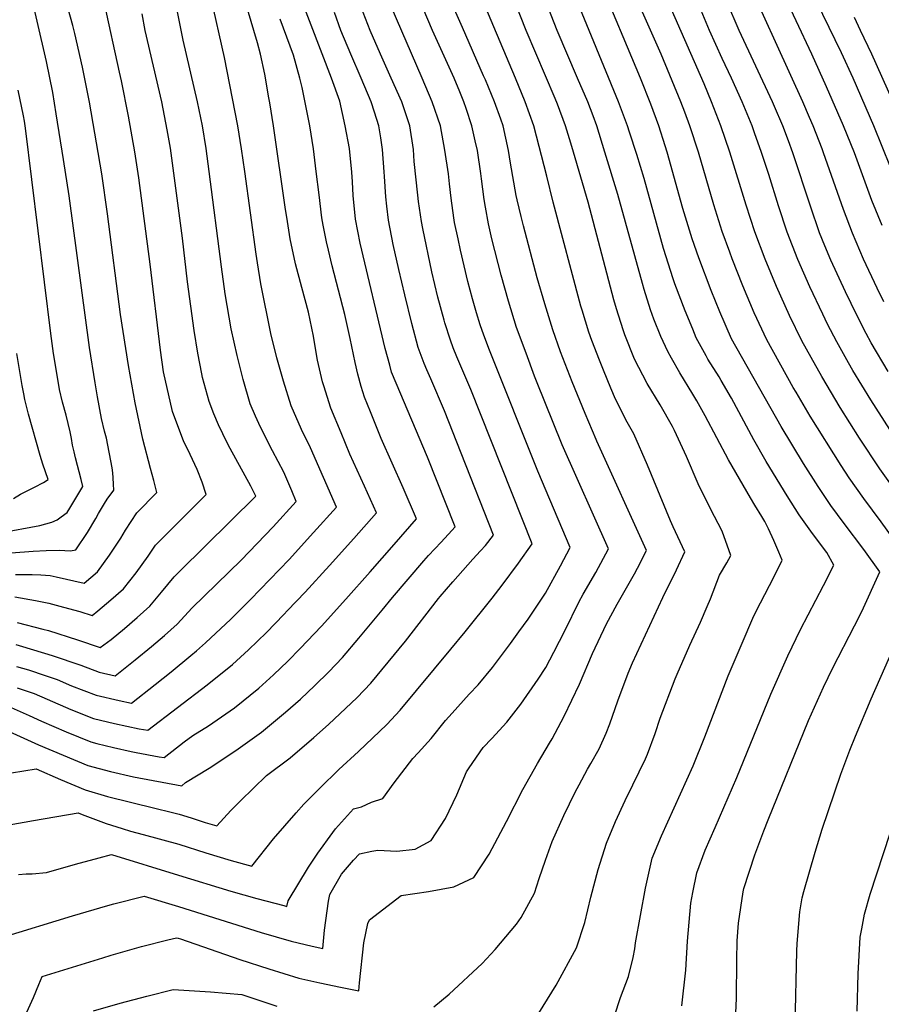
# Model space of a CAD drawing. Units: inches. Extents: x 2501715 to 2507027, y 1473452 to 1480904.
# Drawn here: x 2505820 to 2506271, y 1475940 to 1476456 of the extents above; entities that cross this region are included whole.
import ezdxf

# ---------------------------------------------------------------- set-up
doc = ezdxf.new("R2010")
doc.units = ezdxf.units.IN
doc.header["$MEASUREMENT"] = 0
doc.layers.add('tile_2917_05_contour_10ft', color=8, linetype='Continuous')

msp = doc.modelspace()

# ---------------------------------------------------------------- linework, layer by layer
at = {"layer": 'tile_2917_05_contour_10ft'}
for points, elevation in [([(2506275.51, 1476378.37), (2506266.83, 1476400.05), (2506255.95, 1476425.05), (2506249.98, 1476438.26), (2506188.18, 1476565.4)], 9290), ([(2505810.73, 1475974.99), (2505847.13, 1475986.13), (2505865.62, 1475991.63), (2505868.77, 1475992.45), (2505884.62, 1475996.46), (2505902.63, 1475991.01), (2505945.98, 1475977.39), (2505961.7, 1475972.84), (2505972.61, 1475970.18), (2505978.26, 1475969), (2505979.22, 1475978.65), (2505981.16, 1475993.86), (2505981.88, 1475997.28), (2505988.05, 1476007.94), (2505994.3, 1476015.3), (2505997.51, 1476018.61), (2506003.88, 1476019.97), (2506007.09, 1476020.5), (2506016.98, 1476020.1), (2506026.68, 1476021.07), (2506035.04, 1476025.62), (2506042.56, 1476037.17), (2506048.45, 1476049.48), (2506053.58, 1476061.66), (2506054.88, 1476063.63), (2506062.26, 1476074.4), (2506066.74, 1476079.04), (2506074.69, 1476087.62), (2506082.04, 1476096.98), (2506091, 1476110.09), (2506095.12, 1476116.27), (2506099.29, 1476124.26), (2506105.14, 1476135.81), (2506112.39, 1476150.5), (2506114.52, 1476154.66), (2506121.25, 1476166.11), (2506127.85, 1476178.36), (2506103.69, 1476232.89), (2506090.18, 1476266.32), (2506089.17, 1476268.92), (2506084.74, 1476280.86), (2506079.69, 1476294.47), (2506075.45, 1476308.13), (2506071.59, 1476321.77), (2506066.76, 1476340.79), (2506064.96, 1476348.76), (2506063.39, 1476357.4), (2506062.75, 1476361.53), (2506061.39, 1476372.24), (2506060.98, 1476375.07), (2506059.18, 1476387.17), (2506058.1, 1476392.23), (2506056.36, 1476400.04), (2506053.32, 1476409.2), (2506052.17, 1476412.54), (2506049.98, 1476417.87), (2506046.98, 1476425.04), (2506035.68, 1476450.04), (2506011.19, 1476507.71)], 9160), ([(2505818.93, 1475926.13), (2505826.69, 1475943.4), (2505829.51, 1475950.17), (2505831.33, 1475954.42), (2505863.01, 1475964.21), (2505867.43, 1475965.53), (2505883.3, 1475970.17), (2505897.13, 1475973.63), (2505901.65, 1475974.7), (2505902.5, 1475974.44), (2505903.7, 1475974.06), (2505934.79, 1475963.28), (2505949.99, 1475958.34), (2505965.75, 1475953.57), (2505976.65, 1475950.99), (2505987.48, 1475948.71), (2505997.12, 1475946.88), (2505997.55, 1475951.05), (2505999.74, 1475972.07), (2506001.9, 1475982.12), (2506002.75, 1475984.12), (2506019.31, 1475996.74), (2506033.61, 1475998.89), (2506046.93, 1476001.34), (2506057.43, 1476006.23), (2506065.39, 1476018.52), (2506074.5, 1476035.55), (2506083.09, 1476052.28), (2506090.64, 1476065.96), (2506097.02, 1476076.55), (2506098.45, 1476078.97), (2506104.61, 1476090.7), (2506112.6, 1476107.55), (2506119.54, 1476123.6), (2506126.87, 1476139.16), (2506132.43, 1476149.38), (2506141.52, 1476165.34), (2506143.1, 1476168.3), (2506147.84, 1476177.6), (2506121.8, 1476234.88), (2506121.42, 1476235.64), (2506115.63, 1476249.32), (2506108.79, 1476265.98), (2506103.89, 1476278.58), (2506102.74, 1476281.71), (2506098.68, 1476293.17), (2506094.46, 1476306.83), (2506090.54, 1476320.47), (2506083.32, 1476347.7), (2506082.17, 1476352.48), (2506080.06, 1476361.3), (2506079.52, 1476363.54), (2506076.49, 1476380.43), (2506075.44, 1476387.17), (2506072.63, 1476400.04), (2506071.41, 1476403.62), (2506068.24, 1476412.54), (2506063.4, 1476424.13), (2506062.48, 1476426.28), (2506051.47, 1476451.53), (2506030.1, 1476499.59)], 9170), ([(2506292.62, 1476162.09), (2506270.59, 1476192.56), (2506261.51, 1476204.73), (2506253.87, 1476215.69), (2506249.68, 1476222.05), (2506233.5, 1476247.87), (2506226.09, 1476260.47), (2506224.65, 1476263.03), (2506210.79, 1476287.96), (2506204.24, 1476302.12), (2506198.26, 1476316.27), (2506192.7, 1476330.45), (2506191.46, 1476333.79), (2506187.44, 1476344.75), (2506182.99, 1476358.68), (2506174.92, 1476386.27), (2506170.52, 1476400.05), (2506167.83, 1476407.2), (2506165.78, 1476412.55), (2506155.45, 1476437.55), (2506132.21, 1476490.03)], 9230), ([(2506271.12, 1476347.79), (2506265.86, 1476360.91), (2506256.63, 1476385.94), (2506250.97, 1476400.05), (2506242.02, 1476420.51), (2506234.28, 1476437.55), (2506209.79, 1476490.24)], 9280), ([(2505806.07, 1476086.16), (2505829.44, 1476075.76), (2505842.33, 1476070.26), (2505855.23, 1476064.96), (2505867.1, 1476061.74), (2505879.02, 1476058.96), (2505904.47, 1476054.23), (2505906.35, 1476056.03), (2505918.79, 1476063.45), (2505932.66, 1476072.74), (2505946.16, 1476082.37), (2505958.74, 1476092.82), (2505966.52, 1476099.73), (2505974.12, 1476106.78), (2505981.48, 1476114.06), (2505988.6, 1476121.5), (2505997.16, 1476131.65), (2506009.41, 1476146.32), (2506014.74, 1476152.97), (2506031.1, 1476172.2), (2506033.53, 1476175), (2506040.22, 1476181.84), (2506045.9, 1476188.07), (2506047.55, 1476189.93), (2506033.09, 1476226.46), (2506016.63, 1476265.24), (2506014.28, 1476271), (2506013.27, 1476274.64), (2506010.96, 1476283.38), (2505997.83, 1476338.65), (2505995.31, 1476351.21), (2505994.14, 1476363.5), (2505993.8, 1476370.62), (2505993.41, 1476375.77), (2505992.22, 1476388.21), (2505990.02, 1476400.04), (2505987.08, 1476412.95), (2505982.86, 1476425.04), (2505960.7, 1476482.95)], 9120), ([(2506124.33, 1475913.57), (2506134.15, 1475943.45), (2506138.42, 1475954.33), (2506140.76, 1475964.4), (2506141.62, 1475968.8), (2506142.08, 1475971.96), (2506147.19, 1476000.68), (2506150.75, 1476016.36), (2506155.62, 1476028.09), (2506172.13, 1476064.76), (2506178.37, 1476079.97), (2506190.6, 1476111.83), (2506197.34, 1476127.76), (2506204.03, 1476143.34), (2506207.46, 1476150.15), (2506214.42, 1476163.66), (2506218.88, 1476172.47), (2506217.15, 1476176.68), (2506214.51, 1476182.75), (2506211.67, 1476188.94), (2506209.71, 1476192.68), (2506208.25, 1476195.45), (2506204.45, 1476201.34), (2506202.18, 1476205.13), (2506190.75, 1476225.09), (2506178.48, 1476248.13), (2506174.15, 1476255.95), (2506172.1, 1476259.48), (2506165.31, 1476270.57), (2506160.78, 1476278.4), (2506158.89, 1476281.9), (2506155.23, 1476289.6), (2506151.6, 1476298.8), (2506149.92, 1476303.61), (2506146.5, 1476314.29), (2506145.62, 1476317.38), (2506132.78, 1476364.05), (2506126.02, 1476386.27), (2506121.69, 1476400.05), (2506119.76, 1476405.27), (2506117, 1476412.54), (2506111.71, 1476425.04), (2506101.02, 1476450.04), (2506087.48, 1476484.53)], 9200), ([(2506166.27, 1475938.97), (2506168.41, 1475957.7), (2506169.21, 1475972.89), (2506171.06, 1475992.77), (2506172, 1475998.36), (2506174.05, 1476008.64), (2506178.52, 1476020.5), (2506183.71, 1476032.46), (2506195.12, 1476058.58), (2506212.92, 1476102.28), (2506221.76, 1476122.34), (2506228.47, 1476136.15), (2506240.52, 1476159.18), (2506245.83, 1476169.91), (2506242.3, 1476176.51), (2506234.72, 1476186.48), (2506227.75, 1476196.28), (2506221.36, 1476206.25), (2506210.44, 1476224.25), (2506203.9, 1476235.58), (2506192.34, 1476257.28), (2506186.92, 1476266.6), (2506185.78, 1476268.51), (2506179.96, 1476277.84), (2506178.96, 1476279.58), (2506173.82, 1476289.05), (2506171.95, 1476293.48), (2506167.98, 1476303.19), (2506162.63, 1476317.32), (2506161.69, 1476319.91), (2506156.75, 1476335.73), (2506146.5, 1476372.49), (2506142.78, 1476384.97), (2506138.92, 1476396.7), (2506137.81, 1476400.05), (2506133.08, 1476412.55), (2506102.47, 1476487.54)], 9210), ([(2506272.01, 1476307.88), (2506268.54, 1476314.93), (2506261.43, 1476330.27), (2506255.62, 1476343.79), (2506250.87, 1476356.2), (2506240.46, 1476385.94), (2506239.71, 1476387.96), (2506235.06, 1476400.05), (2506233.17, 1476404.36), (2506229.56, 1476412.55), (2506195.68, 1476487.55)], 9270), ([(2505814.98, 1476176.33), (2505826.48, 1476177.12), (2505833.42, 1476177.56), (2505840.17, 1476177.75), (2505846.18, 1476177.34), (2505848.9, 1476177.92), (2505854.93, 1476186.98), (2505859.3, 1476194.31), (2505860.77, 1476196.87), (2505863.91, 1476202.25), (2505865.35, 1476204.43), (2505868.79, 1476209.13), (2505868.68, 1476212.26), (2505868.47, 1476215.64), (2505868.24, 1476218.23), (2505868.01, 1476220.78), (2505864.91, 1476236.42), (2505863.98, 1476239.99), (2505862.31, 1476246.72), (2505860.27, 1476258.07), (2505859.02, 1476265.45), (2505856.11, 1476283.91), (2505845.43, 1476363.44), (2505842.46, 1476382.33), (2505838.64, 1476406.39), (2505836.86, 1476417.44), (2505833.61, 1476433.67), (2505823.77, 1476476.25)], 9040), ([(2506193.97, 1475923.69), (2506194.94, 1475943.08), (2506195.03, 1475962.94), (2506195.33, 1475973.01), (2506196, 1475982.33), (2506198.48, 1475998.72), (2506198.8, 1476000.44), (2506204.44, 1476018.08), (2506209.16, 1476030.61), (2506211.41, 1476036.51), (2506232.7, 1476088.48), (2506240.43, 1476105.91), (2506245.36, 1476116.15), (2506256.79, 1476138.03), (2506260.53, 1476145.67), (2506270.04, 1476166.31), (2506261.57, 1476178.1), (2506251.26, 1476191.74), (2506244.37, 1476201.11), (2506241.2, 1476205.79), (2506237.7, 1476211), (2506230.07, 1476223.17), (2506218.32, 1476242.49), (2506192.35, 1476288.5), (2506186.15, 1476302.66), (2506181.68, 1476313.83), (2506175.23, 1476330.92), (2506171.72, 1476340.91), (2506166.77, 1476356.71), (2506158.54, 1476386.27), (2506157.49, 1476389.6), (2506154.17, 1476400.05), (2506149.98, 1476411.46), (2506144.59, 1476425.04), (2506122.82, 1476477.21)], 9220), ([(2505817.81, 1476116.86), (2505824.05, 1476114.99), (2505832.9, 1476112.08), (2505839.14, 1476109.94), (2505846.69, 1476106.67), (2505859.64, 1476101.68), (2505871.57, 1476098.97), (2505878.11, 1476097.65), (2505890.54, 1476107.34), (2505898.91, 1476113.99), (2505909.11, 1476122.49), (2505912.12, 1476125.06), (2505916.86, 1476129.13), (2505930.02, 1476141.65), (2505940.32, 1476151.83), (2505960.58, 1476172.91), (2505973.41, 1476186.92), (2505985.35, 1476200.21), (2505971.75, 1476231.4), (2505967.02, 1476240.93), (2505961.67, 1476253.28), (2505957.65, 1476266.28), (2505954.15, 1476278.5), (2505951.03, 1476291.24), (2505945.72, 1476317.3), (2505944.03, 1476328.2), (2505943.36, 1476332.76), (2505937.43, 1476376.1), (2505935.7, 1476388.07), (2505933.75, 1476400.04), (2505926.75, 1476435.78), (2505919.65, 1476467.87)], 9090), ([(2505814.06, 1476033.87), (2505826.75, 1476036.09), (2505850.13, 1476040.09), (2505852.15, 1476039.23), (2505864.73, 1476034.6), (2505873.15, 1476031.85), (2505877.45, 1476030.5), (2505884.14, 1476028.72), (2505902.89, 1476023.67), (2505916.91, 1476019.23), (2505930.17, 1476015.17), (2505941.04, 1476012.24), (2505952.34, 1476026.5), (2505964.24, 1476040.11), (2505968.27, 1476044.57), (2505976.67, 1476053.1), (2505986.56, 1476062.83), (2505996.98, 1476072.2), (2506011.79, 1476086.46), (2506018.84, 1476093.91), (2506045.31, 1476125.79), (2506052.84, 1476134.92), (2506066.87, 1476152.63), (2506072.14, 1476159.36), (2506080.72, 1476170.88), (2506087.82, 1476181.11), (2506055.78, 1476261.88), (2506048.43, 1476278.99), (2506046.54, 1476283.75), (2506045.09, 1476287.82), (2506042.1, 1476296.91), (2506041.74, 1476298.23), (2506038.52, 1476310.3), (2506035.32, 1476323.54), (2506030.58, 1476346.19), (2506029.86, 1476349.99), (2506028.38, 1476360.33), (2506027.93, 1476363.67), (2506026.17, 1476381.4), (2506025.7, 1476387.62), (2506023.85, 1476400.04), (2506019.55, 1476412.54), (2506014.12, 1476425.04), (2506008.45, 1476437.54), (2506003.07, 1476450.04), (2505998.15, 1476462.54)], 9140), ([(2505816.94, 1476153.29), (2505827.81, 1476151.36), (2505834.8, 1476149.91), (2505842.53, 1476147.83), (2505850.98, 1476145.51), (2505857.44, 1476143.53), (2505860.36, 1476145.86), (2505867.16, 1476151.64), (2505873.82, 1476157.5), (2505880.47, 1476165.94), (2505886.71, 1476174.66), (2505890.68, 1476180.37), (2505897.65, 1476187.27), (2505917.24, 1476206.97), (2505915.11, 1476213.35), (2505912.42, 1476219.98), (2505907.48, 1476230.5), (2505905.54, 1476234.44), (2505899.49, 1476250.45), (2505894.81, 1476271.08), (2505893.22, 1476282.6), (2505887.76, 1476327.54), (2505881.82, 1476372.76), (2505879.77, 1476386.48), (2505876.43, 1476405.13), (2505872.79, 1476423.57), (2505871.8, 1476428.23), (2505864, 1476464.06)], 9060), ([(2505817.36, 1476164.91), (2505823.99, 1476164.93), (2505826.03, 1476164.92), (2505830.55, 1476164.86), (2505835.45, 1476164.44), (2505838.52, 1476163.83), (2505853.21, 1476160.39), (2505860.22, 1476166.46), (2505866.62, 1476175.07), (2505872.45, 1476184.05), (2505874.89, 1476188.23), (2505880.87, 1476197.23), (2505891.38, 1476207.86), (2505889.74, 1476214.23), (2505888.01, 1476220.6), (2505884.03, 1476235.88), (2505880.06, 1476254.96), (2505876.55, 1476274.48), (2505872.38, 1476301.27), (2505865.53, 1476353.94), (2505862.6, 1476374.96), (2505856.13, 1476412.39), (2505852.38, 1476430.76), (2505848.37, 1476448.43), (2505847.35, 1476452.68), (2505843.34, 1476467.05)], 9050), ([(2505818.86, 1476007.8), (2505822.83, 1476008.12), (2505826.09, 1476008.17), (2505833.5, 1476008.85), (2505848.71, 1476013.23), (2505861.18, 1476016.53), (2505867.59, 1476018.22), (2505902.76, 1476007.48), (2505930.04, 1475999), (2505943.69, 1475995.18), (2505957.77, 1475991.5), (2505959.39, 1475991.12), (2505960.06, 1475993.94), (2505970.78, 1476011.7), (2505975.71, 1476018.98), (2505983.47, 1476029.77), (2505984.89, 1476031.66), (2505994.37, 1476042.16), (2505998.56, 1476043.22), (2506003.73, 1476045.75), (2506009.71, 1476047.54), (2506015.69, 1476055.88), (2506025.33, 1476068.58), (2506028.22, 1476071.47), (2506035.05, 1476079.13), (2506042.52, 1476088.48), (2506045.96, 1476092.41), (2506054.84, 1476102.29), (2506059.61, 1476107.21), (2506067.16, 1476116.31), (2506076.54, 1476128.89), (2506080.99, 1476134.87), (2506085.77, 1476141.65), (2506094.83, 1476155.26), (2506102.69, 1476169.52), (2506107.86, 1476179.12), (2506090.88, 1476219.12), (2506065.62, 1476282.44), (2506062.54, 1476290.41), (2506060.6, 1476295.78), (2506058.71, 1476302.08), (2506056.64, 1476309.42), (2506054.24, 1476318.45), (2506050.37, 1476334.86), (2506049.1, 1476340.81), (2506047.29, 1476349.38), (2506046.92, 1476351.82), (2506045.48, 1476362.13), (2506044.66, 1476369.68), (2506044.05, 1476374.87), (2506042.21, 1476387.24), (2506039.82, 1476400.04), (2506035.45, 1476412.54), (2506030.29, 1476425.04), (2506014.06, 1476462.54)], 9150), ([(2506036.47, 1475938.53), (2506044.4, 1475945.19), (2506061.73, 1475961.26), (2506068.49, 1475968.54), (2506079.77, 1475981.86), (2506082.2, 1475985.33), (2506089.08, 1475998.01), (2506091.5, 1476005.67), (2506094.88, 1476015.36), (2506096.59, 1476020.14), (2506098.38, 1476025.05), (2506104.55, 1476038.73), (2506110.5, 1476051.02), (2506112.48, 1476054.8), (2506116.93, 1476062.93), (2506118.68, 1476065.94), (2506122.93, 1476073.71), (2506126.57, 1476081.89), (2506128.55, 1476086.78), (2506132.71, 1476098.83), (2506138.17, 1476113.27), (2506140.44, 1476118.62), (2506156.3, 1476152.85), (2506163.52, 1476167.42), (2506167.82, 1476176.84), (2506161.74, 1476190.04), (2506160.3, 1476193.13), (2506148.29, 1476222.32), (2506141.17, 1476238.64), (2506137.7, 1476244.72), (2506131.54, 1476256.82), (2506129.1, 1476262.62), (2506125.23, 1476272), (2506123.11, 1476277.26), (2506119.12, 1476287.6), (2506117.53, 1476291.87), (2506114.04, 1476303.46), (2506113.42, 1476305.53), (2506098.96, 1476360), (2506095.53, 1476373.61), (2506088.72, 1476400.04), (2506084.22, 1476412.54), (2506079.13, 1476425.04), (2506063.07, 1476463.14)], 9180), ([(2506089.12, 1475931.49), (2506100.42, 1475949.89), (2506111.14, 1475969.37), (2506115.44, 1475982.74), (2506118.57, 1475995.95), (2506122.39, 1476010.4), (2506126.75, 1476024.31), (2506131.61, 1476035.64), (2506136.64, 1476046.63), (2506140.64, 1476054.76), (2506147.27, 1476068.48), (2506148.23, 1476070.93), (2506152.33, 1476081.67), (2506154.99, 1476089.64), (2506162.78, 1476110.24), (2506163.77, 1476112.68), (2506170.42, 1476127.9), (2506176.11, 1476140.04), (2506179.63, 1476148.18), (2506181.27, 1476152.17), (2506186.02, 1476164.66), (2506189.78, 1476171.08), (2506191.93, 1476175.02), (2506187.36, 1476187.67), (2506181.31, 1476199.42), (2506174.76, 1476212.48), (2506168.65, 1476226.75), (2506162.38, 1476240.38), (2506161.33, 1476242.55), (2506154.87, 1476253.8), (2506148.08, 1476264.98), (2506141.56, 1476277.78), (2506136.44, 1476290.58), (2506135.54, 1476293.16), (2506131.98, 1476304.25), (2506130.71, 1476308.87), (2506117.17, 1476360.02), (2506109.6, 1476386.27), (2506108.14, 1476390.97), (2506105.3, 1476400.04), (2506101.2, 1476411.33), (2506099.98, 1476414.37), (2506084.69, 1476450.04), (2506078.45, 1476466.01)], 9190), ([(2506275.2, 1476240.93), (2506265.18, 1476256.48), (2506255.82, 1476271.92), (2506253.56, 1476275.85), (2506247.4, 1476286.88), (2506242.62, 1476296.21), (2506240.04, 1476301.35), (2506233.27, 1476315.67), (2506227.1, 1476329.97), (2506221.42, 1476344.27), (2506216.82, 1476358.2), (2506211.79, 1476374.63), (2506208, 1476386.06), (2506204.37, 1476396.45), (2506203.06, 1476400.05), (2506197.91, 1476412.55), (2506192.32, 1476425.05), (2506187.48, 1476435.39), (2506180.8, 1476450.05), (2506175.61, 1476462.55)], 9250), ([(2506274.25, 1476271.38), (2506265.51, 1476286.35), (2506262.87, 1476291.33), (2506257.89, 1476300.91), (2506251.95, 1476313.1), (2506244.37, 1476329.73), (2506241.24, 1476337.11), (2506238.44, 1476344.03), (2506233.59, 1476357.97), (2506224.34, 1476385.94), (2506222.08, 1476392.18), (2506219.17, 1476400.05), (2506214.88, 1476410.15), (2506213.84, 1476412.55), (2506196.31, 1476450.05), (2506189.9, 1476464.97)], 9260), ([(2505815.26, 1476061.11), (2505828.1, 1476063.13), (2505840.8, 1476057.56), (2505853.71, 1476052.23), (2505865.54, 1476048.76), (2505890.29, 1476042.5), (2505898.89, 1476040.46), (2505903.02, 1476039.43), (2505909.22, 1476037.49), (2505916.65, 1476035.01), (2505922.76, 1476033.23), (2505930.12, 1476041.34), (2505935.1, 1476046.32), (2505948.7, 1476059.62), (2505961.17, 1476068.85), (2505973.5, 1476079.53), (2505981.31, 1476086.4), (2505996.26, 1476100.62), (2506003.4, 1476108), (2506012.55, 1476119.01), (2506021.56, 1476130.14), (2506038.92, 1476152.49), (2506039.68, 1476153.42), (2506046.3, 1476161.12), (2506056.85, 1476173.04), (2506060.87, 1476177.32), (2506063.37, 1476180.24), (2506067.68, 1476185.52), (2506050.74, 1476228.6), (2506041.93, 1476250.68), (2506034.75, 1476267.42), (2506032.73, 1476272.16), (2506031.33, 1476275.56), (2506028.19, 1476283.96), (2506024.95, 1476296.41), (2506021.12, 1476311.58), (2506017.99, 1476324.71), (2506015.1, 1476337.83), (2506012.57, 1476350.6), (2506011.71, 1476357.94), (2506011.2, 1476362.9), (2506010.6, 1476373.47), (2506010.42, 1476376.03), (2506009.49, 1476387.62), (2506008.63, 1476393.69), (2506007.58, 1476400.04), (2506005.38, 1476407.14), (2506003.58, 1476412.54), (2505998.42, 1476425.04), (2505992.9, 1476437.54), (2505987.66, 1476450.04), (2505984.34, 1476459.4)], 9130), ([(2505817.41, 1476128.28), (2505820.91, 1476127.32), (2505836.49, 1476122.57), (2505851.45, 1476117.44), (2505861.09, 1476113.81), (2505869.56, 1476111.96), (2505879.91, 1476120.21), (2505888.6, 1476127.25), (2505895.39, 1476133.03), (2505901.96, 1476138.95), (2505909.79, 1476147.52), (2505935.45, 1476172.47), (2505952.31, 1476189.93), (2505964.35, 1476203.2), (2505961.98, 1476208.86), (2505957.9, 1476218.51), (2505951.98, 1476229.71), (2505945.58, 1476242.11), (2505943.06, 1476247.89), (2505940.29, 1476254.45), (2505936.56, 1476267.06), (2505933.37, 1476279.65), (2505930.27, 1476293.74), (2505927.19, 1476311.97), (2505925.25, 1476326.11), (2505918.78, 1476376.1), (2505917.14, 1476388.09), (2505915.2, 1476400.04), (2505912.62, 1476412.54), (2505905.05, 1476444.98), (2505901.94, 1476460.59)], 9080), ([(2505818.2, 1476105.54), (2505827.11, 1476102.61), (2505843.41, 1476095.48), (2505846.2, 1476094.32), (2505858.18, 1476089.56), (2505869.11, 1476086.91), (2505882.05, 1476084.19), (2505886.66, 1476083.34), (2505917.64, 1476107.19), (2505930.99, 1476117.83), (2505939.39, 1476125.6), (2505948.72, 1476134.55), (2505957.83, 1476144.03), (2505959.8, 1476146.09), (2505968.96, 1476155.66), (2505981.78, 1476169.69), (2505994.53, 1476183.88), (2506006.35, 1476197.22), (2506000.09, 1476211.23), (2505992.46, 1476228.04), (2505987.81, 1476239.21), (2505982.48, 1476252.13), (2505978.7, 1476263.78), (2505978.05, 1476265.9), (2505975.42, 1476277.33), (2505973.95, 1476286.46), (2505973.39, 1476289.85), (2505970.77, 1476302.4), (2505967.19, 1476315.43), (2505963.91, 1476327.74), (2505961.12, 1476340.78), (2505959.35, 1476352.15), (2505958.74, 1476356.22), (2505952.45, 1476400.04), (2505950.44, 1476412.09), (2505949.98, 1476414.78), (2505947.87, 1476427.16), (2505945.6, 1476437.54), (2505943.99, 1476443.54), (2505938.8, 1476461.23)], 9100), ([(2505818.2, 1476139.91), (2505831.56, 1476136.41), (2505834.53, 1476135.6), (2505849.86, 1476130.69), (2505861.67, 1476126.67), (2505867.36, 1476131), (2505874.32, 1476136.77), (2505881.1, 1476142.45), (2505887.66, 1476148.38), (2505893.78, 1476155.76), (2505900.32, 1476163.8), (2505903.31, 1476166.7), (2505943.09, 1476206.07), (2505942.89, 1476206.72), (2505940.47, 1476211.25), (2505929.68, 1476230.94), (2505928.11, 1476233.98), (2505923.54, 1476243.32), (2505921.15, 1476249.09), (2505918.76, 1476255.64), (2505915.31, 1476268.23), (2505914.84, 1476270.2), (2505912.79, 1476281), (2505910.89, 1476292.82), (2505907.47, 1476318.26), (2505904.76, 1476341.11), (2505898.4, 1476388.28), (2505896.79, 1476397.9), (2505893.92, 1476412.54), (2505885.25, 1476450.04), (2505883.71, 1476458.78)], 9070), ([(2506276.89, 1476210.55), (2506269.92, 1476220.35), (2506259.34, 1476236.33), (2506249.17, 1476252.42), (2506239.53, 1476268.67), (2506233.97, 1476278.72), (2506229.17, 1476287.42), (2506222.73, 1476300.61), (2506215.81, 1476315.91), (2506209.9, 1476330.21), (2506204.47, 1476344.51), (2506199.99, 1476358.44), (2506191.44, 1476386.27), (2506186.76, 1476400.05), (2506181.89, 1476412.55), (2506177.94, 1476422.09), (2506160.85, 1476460.91)], 9240), ([(2505815.03, 1476095.25), (2505824.47, 1476091.1), (2505830.93, 1476088.18), (2505843.8, 1476082.52), (2505856.72, 1476077.35), (2505859.9, 1476076.52), (2505868.6, 1476074.27), (2505877.84, 1476072.29), (2505880.55, 1476071.72), (2505892.53, 1476069.45), (2505895.21, 1476069.03), (2505905.6, 1476077.23), (2505910.16, 1476080.64), (2505918.31, 1476085.68), (2505931.94, 1476095.18), (2505944.67, 1476105.5), (2505952.35, 1476112.49), (2505959.95, 1476119.55), (2505966.42, 1476126.14), (2505977.6, 1476137.88), (2505990.37, 1476152.02), (2506003.05, 1476166.33), (2506015.68, 1476180.77), (2506027.35, 1476194.23), (2506020.26, 1476210.4), (2506008.82, 1476236.22), (2506003.19, 1476250.13), (2506000.1, 1476257.81), (2505998.41, 1476263.47), (2505996.59, 1476270), (2505995.2, 1476276.06), (2505992.54, 1476288.6), (2505989.71, 1476301.16), (2505983.17, 1476326.7), (2505981.17, 1476334.98), (2505980.14, 1476339.27), (2505978.42, 1476347.98), (2505977.66, 1476351.83), (2505976.31, 1476363.94), (2505974.85, 1476376.1), (2505973.36, 1476388.07), (2505971.4, 1476400.04), (2505970.56, 1476404.46), (2505967.44, 1476420.09), (2505966.24, 1476425.04), (2505962.94, 1476437.08), (2505955.95, 1476456.01)], 9110), ([(2506290.31, 1476382.53), (2506265.84, 1476437.55), (2506259.93, 1476450.05), (2506256.72, 1476456.79)], 9300), ([(2505809.2, 1476186.83), (2505829.97, 1476190.71), (2505836.38, 1476192.42), (2505839.18, 1476193.7), (2505841.3, 1476195.21), (2505844.33, 1476197.55), (2505845.7, 1476199.74), (2505852.51, 1476211.12), (2505851.64, 1476214.77), (2505848.69, 1476226.13), (2505847.96, 1476229.23), (2505847.24, 1476232.77), (2505846.62, 1476236.28), (2505845.98, 1476239.8), (2505843.78, 1476248.4), (2505841.9, 1476255.28), (2505840.32, 1476261.96), (2505837.67, 1476277.74), (2505837.17, 1476280.74), (2505835.76, 1476291.33), (2505822.47, 1476398.9), (2505821.95, 1476402.53), (2505821.43, 1476405.26), (2505818.71, 1476418.77)], 9030), ([(2505816.27, 1476204.75), (2505819.98, 1476207), (2505827.27, 1476210.73), (2505831.94, 1476213.22), (2505834.43, 1476214.73), (2505831.69, 1476222.72), (2505830.23, 1476227.35), (2505824.17, 1476249.06), (2505822.26, 1476256.64), (2505821.61, 1476259.66), (2505820.72, 1476263.94), (2505817.99, 1476280.81)], 9020), ([(2506225.63, 1475928.92), (2506226.45, 1475967.65), (2506226.71, 1475971.66), (2506227.99, 1475988.31), (2506228.34, 1475990.39), (2506229.37, 1475995.57), (2506230.09, 1475998.93), (2506236.06, 1476019.56), (2506239.76, 1476031.53), (2506249.63, 1476060.43), (2506254.24, 1476072.97), (2506257.26, 1476080.32), (2506265.45, 1476099.91), (2506286.94, 1476148.5)], 9230), ([(2506258.04, 1475936.18), (2506258.64, 1475955.79), (2506259.71, 1475975.02), (2506260.5, 1475979.32), (2506261.95, 1475986.99), (2506264.98, 1475997.47), (2506275.41, 1476029.48)], 9240), ([(2505858.2, 1475936.4), (2505872.14, 1475940.33), (2505886.06, 1475944.08), (2505899.95, 1475947.5), (2505919.38, 1475946.4), (2505935.77, 1475944.97), (2505954.1, 1475938.81)], 9180)]:
    msp.add_lwpolyline(points, dxfattribs=dict(at, elevation=elevation))

doc.saveas('drawing.dxf')
